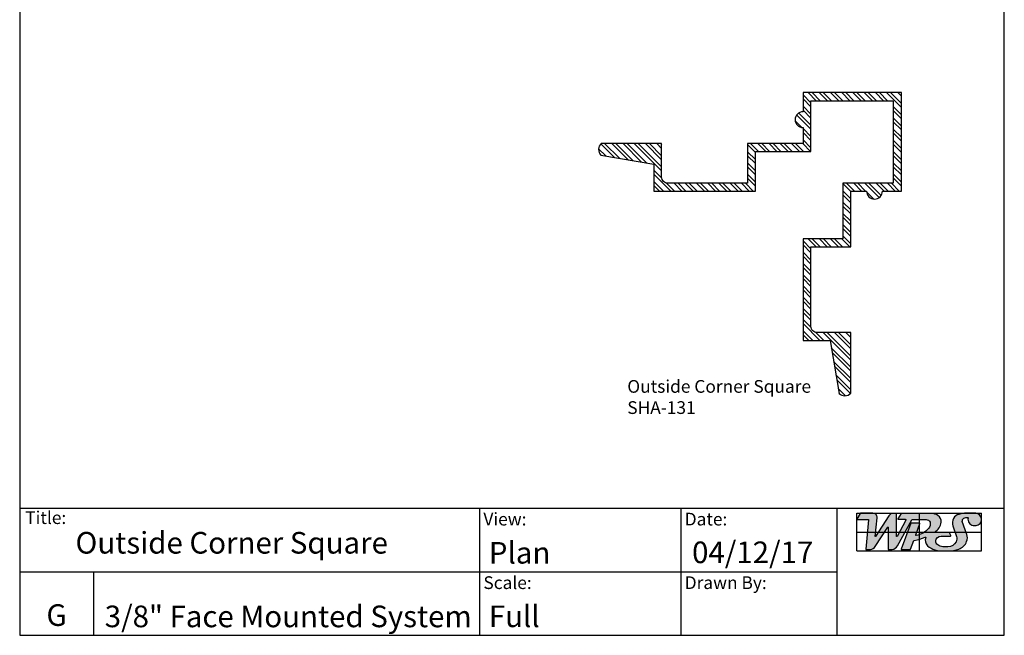
# Model space of a CAD drawing. Units: inches. Extents: x 7 to 136, y 6 to 20.
# Drawn here: x 67 to 75, y 6 to 11 of the extents above; entities that cross this region are included whole.
import ezdxf
from ezdxf.enums import TextEntityAlignment as Align

# ---------------------------------------------------------------- set-up
doc = ezdxf.new("R2010")
doc.units = ezdxf.units.IN
doc.header["$MEASUREMENT"] = 0
doc.layers.add('Quiet', color=252, linetype='Continuous', plot=False)
doc.styles.get("Standard").update_dxf_attribs({"font": 'arial.ttf'})

# ---------------------------------------------------------------- blocks, each defined once
blk = doc.blocks.new('Logo002')
at = {"ltscale": 0.1}
h = blk.add_hatch(color=8, dxfattribs=at)
h.dxf.hatch_style = 1
h.paths.add_polyline_path([(2268.0663, 829.6735, 0.521518), (2268.0692, 829.6694), (2268.1444, 829.6694, 0.311449), (2268.1473, 829.6714), (2268.1761, 829.7473, -0.281151), (2268.1787, 829.7492, 0.088576), (2268.2758, 829.778, -0.678414), (2268.2801, 829.7742, 0.280317), (2268.2944, 829.7025, 0.181402), (2268.4351, 829.6573), (2268.4785, 829.6573, 0.079771), (2268.5683, 829.6736, 0.227141), (2268.6374, 829.7398, 0.1854), (2268.6387, 829.8015), (2268.5998, 829.9149, -0.276787), (2268.6126, 829.9425, -0.175682), (2268.6479, 829.9489, -0.443549), (2268.6504, 829.945, 0.232633), (2268.6583, 829.9035, 0.219679), (2268.694, 829.8803), (2268.7196, 829.8803, 0.444339), (2268.7666, 829.937, 0.374186), (2268.7166, 829.9873), (2268.6368, 829.9873, 0.055838), (2268.5702, 829.977, 0.179996), (2268.5215, 829.9418, 0.192084), (2268.5171, 829.8753), (2268.5495, 829.7837, -0.18622), (2268.545, 829.736, -0.280146), (2268.4745, 829.6926), (2268.429, 829.6926, -0.114452), (2268.3849, 829.7096, -0.295902), (2268.367, 829.7445, -0.379512), (2268.4153, 829.7873), (2268.4961, 829.7873, 0.548013), (2268.4989, 829.7917), (2268.4881, 829.8152, 0.291979), (2268.4853, 829.817), (2268.3598, 829.817, -0.762972), (2268.3582, 829.8227, 0.23501), (2268.4137, 829.9085, 0.283648), (2268.3865, 829.9677, 0.11058), (2268.3314, 829.9851), (2268.0684, 829.9851, 0.254137), (2268.0658, 829.9837), (2268.0365, 829.9385, 0.594722), (2268.0391, 829.9337), (2268.101, 829.9337, -0.625672), (2268.1057, 829.9274), (2268.0295, 829.7838, -0.608194), (2268.0236, 829.7838), (2268.0236, 829.9848), (2267.9964, 829.9848, 0.284871), (2267.9577, 829.9644), (2267.8402, 829.7827, -0.778467), (2267.8394, 829.7829), (2267.856, 829.947, 0.417745), (2267.819, 829.9866), (2267.7108, 829.9866, 0.262627), (2267.7081, 829.9851), (2267.6772, 829.9339, 0.592852), (2267.6786, 829.9317), (2267.7762, 829.9317, -0.441785), (2267.7792, 829.9284), (2267.7554, 829.6728, 0.441785), (2267.7584, 829.6694), (2267.7976, 829.6694, 0.238822), (2267.8391, 829.6967), (2267.9473, 829.865, -0.868693), (2267.9511, 829.8645), (2267.9513, 829.6725, 0.413942), (2267.9544, 829.6694), (2267.9878, 829.6694, 0.238439), (2268.0318, 829.7031), (2268.1576, 829.9298), (2268.1614, 829.9311), (2268.2826, 829.9311, -0.321022), (2268.3177, 829.9073, -0.247263), (2268.3048, 829.8523, -0.18099), (2268.1958, 829.7926, -0.564701), (2268.1925, 829.7967), (2268.2282, 829.8969, 0.518498), (2268.2253, 829.901), (2268.1521, 829.901, 0.314477), (2268.1491, 829.899)])
at = {"color": 2, "ltscale": 0.1, "flags": 128}
blk.add_lwpolyline([(2268.2282, 829.8969, 0.518498), (2268.2253, 829.901), (2268.1521, 829.901, 0.314477), (2268.1491, 829.899), (2268.0663, 829.6735, 0.521518), (2268.0692, 829.6694), (2268.1444, 829.6694, 0.311449), (2268.1473, 829.6714), (2268.1761, 829.7473, -0.281151), (2268.1787, 829.7492, 0.088576), (2268.2758, 829.778, -0.678414), (2268.2801, 829.7742, 0.280317), (2268.2944, 829.7025, 0.181402), (2268.4351, 829.6573), (2268.4785, 829.6573, 0.079771), (2268.5683, 829.6736, 0.227141), (2268.6374, 829.7398, 0.1854), (2268.6387, 829.8015), (2268.5998, 829.9149, -0.276787), (2268.6126, 829.9425, -0.175682), (2268.6479, 829.9489, -0.443549), (2268.6504, 829.945, 0.232633), (2268.6583, 829.9035, 0.219679), (2268.694, 829.8803), (2268.7196, 829.8803, 0.444339), (2268.7666, 829.937, 0.374186), (2268.7166, 829.9873), (2268.6368, 829.9873, 0.055838), (2268.5702, 829.977, 0.179996), (2268.5215, 829.9418, 0.192084), (2268.5171, 829.8753), (2268.5495, 829.7837, -0.18622), (2268.545, 829.736, -0.282793), (2268.4738, 829.6926), (2268.429, 829.6926, -0.114452), (2268.3849, 829.7096, -0.295902), (2268.367, 829.7445, -0.379512), (2268.4153, 829.7873), (2268.4961, 829.7873, 0.548013), (2268.4989, 829.7917), (2268.4881, 829.8152, 0.291979), (2268.4853, 829.817), (2268.3598, 829.817, -0.762972), (2268.3582, 829.8227, 0.23501), (2268.4137, 829.9085, 0.283648), (2268.3865, 829.9677, 0.11058), (2268.3314, 829.9851), (2268.0684, 829.9851, 0.254137), (2268.0658, 829.9837), (2268.0365, 829.9385, 0.594722), (2268.0391, 829.9337), (2268.1026, 829.9337, -0.501974), (2268.1057, 829.9274), (2268.0295, 829.7838, -0.608194), (2268.0236, 829.7838), (2268.0236, 829.9848), (2267.9964, 829.9848, 0.284871), (2267.9577, 829.9644), (2267.8402, 829.7827, -0.778467), (2267.8394, 829.7829), (2267.856, 829.947, 0.417745), (2267.819, 829.9866), (2267.7108, 829.9866, 0.262627), (2267.7081, 829.9851), (2267.6772, 829.9339, 0.592852), (2267.6786, 829.9317), (2267.7762, 829.9317, -0.441785), (2267.7792, 829.9284), (2267.7554, 829.6728, 0.441785), (2267.7584, 829.6694), (2267.7976, 829.6694, 0.238822), (2267.8391, 829.6967), (2267.9479, 829.866, -0.63456), (2267.9511, 829.8645), (2267.9513, 829.6725, 0.413942), (2267.9544, 829.6694), (2267.9878, 829.6694, 0.238439), (2268.0318, 829.7031), (2268.1576, 829.9298), (2268.1614, 829.9311), (2268.2826, 829.9311, -0.321022), (2268.3177, 829.9073, -0.247263), (2268.3048, 829.8523, -0.18099), (2268.1958, 829.7926, -0.564701), (2268.1925, 829.7967)], format="xyb", close=True, dxfattribs=at)
at = {"layer": 'Quiet', "color": 8, "ltscale": 0.1}
for p, q in [((2267.677, 829.6569), (2267.677, 829.9875)), ((2267.677, 829.9875), (2268.7671, 829.9875)), ((2268.222, 829.9875), (2268.222, 829.6569)), ((2268.7671, 829.6569), (2268.7671, 829.9875)), ((2267.677, 829.8222), (2268.7671, 829.8222)), ((2267.677, 829.6569), (2268.7671, 829.6569))]:
    blk.add_line(p, q, dxfattribs=at)
blk = doc.blocks.new('Title Block')
at = {"color": 2, "lineweight": 30}
for p, q in [((-1.7408, 2.4638), (-1.7408, -7.9195)), ((6.0092, -7.9195), (6.0092, 2.4638)), ((-1.7408, -6.9195), (6.0092, -6.9195)), ((1.8786, -6.9195), (1.8786, -7.4195)), ((3.4631, -6.9195), (3.4631, -7.9195)), ((3.4631, -6.9195), (3.4631, -7.4195)), ((4.6923, -6.9195), (4.6923, -7.9195)), ((-1.7408, -7.4195), (4.6923, -7.4195)), ((-1.1605, -7.4195), (-1.1605, -7.9195)), ((1.8786, -7.4195), (1.8786, -7.9195)), ((-1.7408, -7.9195), (6.0092, -7.9195))]:
    blk.add_line(p, q, dxfattribs=at)
at = {"color": 8, "ltscale": 0.1, "xscale": 0.9006049048296799, "yscale": 0.9006049048296799, "zscale": 0.9006049048296799}
blk.add_blockref('Logo002', (-2037.4333, -754.4493), dxfattribs=at)
at = {"color": 2, "char_height": 0.1, "attachment_point": 1}
for s, insert, width in [('Title:', (-1.6972, -6.9439), 0.476519), (' View:', (1.8786, -6.9555), 0.704572), (' Date:', (3.4631, -6.9555), 0.704572), (' Scale:', (1.8786, -7.4555), 0.704572), (' Drawn By:', (3.4631, -7.4555), 0.880582)]:
    blk.add_mtext(s, dxfattribs=dict(at, insert=insert, width=width))
at = {"color": 2}
for tag, p in [('TITLE', (-1.3017, -7.2768)), ('DETAILTYPE', (1.9519, -7.3553)), ('DATE', (3.5516, -7.3519)), ('SYSTEM', (-1.0714, -7.856)), ('SCALE', (1.9519, -7.8553))]:
    blk.add_attdef(tag, p, '', height=0.1875, dxfattribs=at)
blk.add_attdef('DETAIL#', text='', height=0.1875, dxfattribs=at).set_placement((0.6048, -7.7559), align=Align.MIDDLE_CENTER)

msp = doc.modelspace()

# ---------------------------------------------------------------- hatches: boundary and pattern name
h = msp.add_hatch()
h.set_pattern_fill('STEEL', color=1, scale=0.5, angle=90, style=0)
h.set_pattern_definition([(135, (-1450.7382, -892.212395), (-0.0441941738, -0.0441941738), []), (135, (-1450.76945, -892.212395), (-0.0441941738, -0.0441941738), [])])
h.paths.add_polyline_path([(73.7527, 10.22006), (73.7527, 9.57186), (73.3555, 9.57186), (73.3555, 9.13486), (73.0425, 9.13486), (73.0425, 8.33502), (73.25481, 8.33502), (73.32611, 7.91864, 0.4237027), (73.4175, 7.92124), (73.4175, 8.39702), (73.1545, 8.39702, -0.4142136), (73.1045, 8.44702), (73.1045, 9.07286), (73.4175, 9.07286), (73.4175, 9.50986), (73.543, 9.50986, 1), (73.667, 9.50986), (73.8175, 9.50986), (73.8175, 10.28486), (73.0425, 10.28486), (73.0425, 10.13436, 1), (73.0425, 10.01036), (73.0425, 9.88486), (72.6055, 9.88486), (72.6055, 9.57186), (71.97966, 9.57186, -0.4142136), (71.92966, 9.62186), (71.92966, 9.88486), (71.45388, 9.88486, 0.4237027), (71.45128, 9.79347), (71.86766, 9.72217), (71.86766, 9.50986), (72.6675, 9.50986), (72.6675, 9.82286), (73.1045, 9.82286), (73.1045, 10.22006)])

# ---------------------------------------------------------------- linework, layer by layer
at = {"color": 5, "linetype": 'ByBlock'}
msp.add_lwpolyline([(73.3555, 9.57186), (73.3555, 9.13486), (73.0425, 9.13486), (73.0425, 8.33502), (73.25481, 8.33502), (73.32611, 7.91864, 0.4237027), (73.4175, 7.92124), (73.4175, 8.39702), (73.1545, 8.39702, -0.4142136), (73.1045, 8.44702), (73.1045, 9.07286), (73.4175, 9.07286), (73.4175, 9.50986), (73.543, 9.50986, 1), (73.667, 9.50986), (73.8175, 9.50986), (73.8175, 10.28486), (73.0425, 10.28486), (73.0425, 10.13436, 1), (73.0425, 10.01036), (73.0425, 9.88486), (72.6055, 9.88486), (72.6055, 9.57186), (71.97966, 9.57186, -0.4142136), (71.92966, 9.62186), (71.92966, 9.88486), (71.45388, 9.88486, 0.4237027), (71.45128, 9.79347), (71.86766, 9.72217), (71.86766, 9.50986), (72.6675, 9.50986), (72.6675, 9.82286), (73.1045, 9.82286), (73.1045, 10.22006), (73.7527, 10.22006), (73.7527, 9.57186)], format="xyb", close=True, dxfattribs=at)

# ---------------------------------------------------------------- block references
at = {"color": 3}
ref = msp.add_blockref('Title Block', (68.61742, 13.93546), dxfattribs=at)
ref.add_attrib('DETAIL#', 'G', dxfattribs={"height": 0.17}).set_placement((67.16689, 6.17477), align=Align.MIDDLE_CENTER)
ref.add_attrib('TITLE', 'Outside Corner Square', (67.31574, 6.65867), dxfattribs={"height": 0.17})
ref.add_attrib('SCALE', 'Full', (70.56931, 6.08011), dxfattribs={"height": 0.17})
ref.add_attrib('DATE', '04/12/17', (72.16902, 6.5836), dxfattribs={"height": 0.17})
ref.add_attrib('SYSTEM', '3/8" Face Mounted System', (67.54598, 6.07949), dxfattribs={"height": 0.17})
ref.add_attrib('DETAILTYPE', 'Plan', (70.56931, 6.58011), dxfattribs={"height": 0.17})

# ---------------------------------------------------------------- texts
at = {"insert": (71.65907, 8.02391), "char_height": 0.1, "attachment_point": 1}
msp.add_mtext_dynamic_manual_height_columns('Outside Corner Square\\PSHA-131', width=2.3243871, gutter_width=1, heights=[0], dxfattribs=at)

doc.saveas('drawing.dxf')
